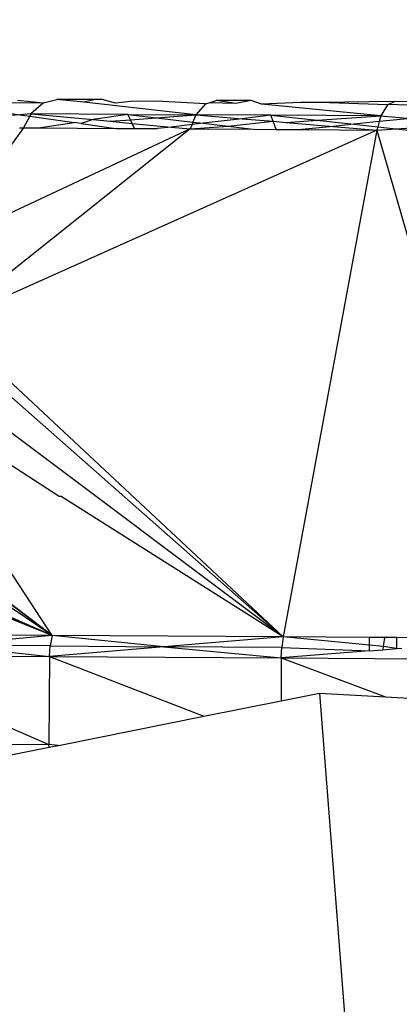
# Model space of a CAD drawing. Units: millimetres. Extents: x 23708 to 31629, y -2459 to 2524.
# Drawn here: x 29080 to 29087, y 549 to 568 of the extents above; entities that cross this region are included whole.
import ezdxf

# ---------------------------------------------------------------- set-up
doc = ezdxf.new("R2010")
doc.units = ezdxf.units.MM
doc.header["$MEASUREMENT"] = 0
doc.layers.add('Зона безопас', color=7, linetype='Continuous')
doc.layers.add('МАФЫ НАШИ', color=7, linetype='Continuous', lineweight=25)

# ---------------------------------------------------------------- blocks, each defined once
blk = doc.blocks.new('гнлгшд')
at = {"layer": 'МАФЫ НАШИ'}
for p, q in [((34854.044, -1616.739), (34854.54, -1616.791)), ((34854.54, -1616.791), (34854.798, -1616.725)), ((34855.537, -1616.73), (34854.798, -1616.725)), ((34855.316, -1616.78), (34854.798, -1616.725)), ((34855.537, -1616.73), (34855.316, -1616.78)), ((34855.663, -1616.731), (34855.537, -1616.73)), ((34855.92, -1616.799), (34855.663, -1616.731)), ((34857.712, -1616.789), (34857.847, -1616.745)), ((34858.516, -1616.749), (34857.847, -1616.745)), ((34858.226, -1616.803), (34857.847, -1616.745)), ((34858.516, -1616.749), (34858.226, -1616.803)), ((34858.715, -1616.817), (34858.516, -1616.749)), ((34853.65, -1616.785), (34854.54, -1616.791)), ((34854.54, -1616.791), (34854.301, -1617.001)), ((34857.461, -1617.021), (34855.316, -1616.78)), ((34856.209, -1616.768), (34855.92, -1616.799)), ((34856.711, -1616.761), (34856.209, -1616.768)), ((34857.646, -1616.81), (34856.711, -1616.761)), ((34857.646, -1616.81), (34857.461, -1617.021)), ((34857.646, -1616.81), (34857.712, -1616.789)), ((34858.226, -1616.803), (34857.712, -1616.789)), ((34859.471, -1616.788), (34858.715, -1616.817)), ((34861.002, -1617.044), (34858.715, -1616.817)), ((34859.832, -1616.784), (34859.471, -1616.788)), ((34861.261, -1616.767), (34859.832, -1616.784)), ((34861.127, -1616.833), (34859.832, -1616.784)), ((34861.127, -1616.833), (34861.002, -1617.044)), ((34861.127, -1616.833), (34861.155, -1616.819)), ((34861.155, -1616.819), (34861.261, -1616.767)), ((34861.155, -1616.819), (34861.504, -1616.828)), ((34861.712, -1616.77), (34861.261, -1616.767)), ((34853.93, -1616.998), (34854.087, -1617.021)), ((34854.087, -1617.021), (34853.95, -1617.033)), ((34854.301, -1617.001), (34854.087, -1617.021)), ((34854.087, -1617.021), (34854.276, -1617.048)), ((34854.276, -1617.048), (34854.16, -1617.271)), ((34854.301, -1617.001), (34854.276, -1617.048)), ((34854.276, -1617.048), (34855.128, -1617.168)), ((34854.301, -1617.001), (34855.489, -1617.114)), ((34856.157, -1617.013), (34854.301, -1617.001)), ((34855.489, -1617.114), (34855.261, -1617.187)), ((34856.157, -1617.013), (34855.489, -1617.114)), ((34855.489, -1617.114), (34855.819, -1617.145)), ((34855.819, -1617.145), (34856.206, -1617.116)), ((34856.157, -1617.013), (34857.461, -1617.021)), ((34856.157, -1617.013), (34856.706, -1617.078)), ((34856.206, -1617.116), (34856.157, -1617.013)), ((34856.206, -1617.116), (34856.706, -1617.078)), ((34856.239, -1617.185), (34856.206, -1617.116)), ((34856.706, -1617.078), (34857.461, -1617.021)), ((34856.706, -1617.078), (34857.404, -1617.161)), ((34857.461, -1617.021), (34857.404, -1617.161)), ((34858.898, -1617.03), (34857.461, -1617.021)), ((34857.461, -1617.021), (34858.344, -1617.096)), ((34858.344, -1617.096), (34857.596, -1617.184)), ((34858.898, -1617.03), (34858.344, -1617.096)), ((34858.344, -1617.096), (34858.94, -1617.146)), ((34861.002, -1617.044), (34858.898, -1617.03)), ((34858.94, -1617.146), (34858.898, -1617.03)), ((34858.898, -1617.03), (34859.781, -1617.126)), ((34859.186, -1617.167), (34859.781, -1617.126)), ((34859.781, -1617.126), (34861.002, -1617.044)), ((34859.781, -1617.126), (34860.483, -1617.203)), ((34861.002, -1617.044), (34860.972, -1617.152)), ((34861.577, -1617.09), (34860.972, -1617.152)), ((34861.002, -1617.044), (34861.577, -1617.09)), ((34857.352, -1617.291), (34852.471, -1619.578)), ((34857.352, -1617.291), (34852.688, -1621.004)), ((34860.927, -1617.314), (34852.688, -1621.004)), ((34854.16, -1617.271), (34853.401, -1618.307)), ((34854.084, -1617.27), (34854.16, -1617.271)), ((34854.16, -1617.271), (34854.442, -1617.272)), ((34854.442, -1617.272), (34855.128, -1617.168)), ((34854.442, -1617.272), (34855.928, -1617.282)), ((34855.261, -1617.187), (34855.128, -1617.168)), ((34855.261, -1617.187), (34855.928, -1617.282)), ((34855.819, -1617.145), (34856.239, -1617.185)), ((34855.928, -1617.282), (34856.286, -1617.284)), ((34856.286, -1617.284), (34856.239, -1617.185)), ((34856.239, -1617.185), (34856.987, -1617.256)), ((34856.286, -1617.284), (34856.727, -1617.287)), ((34856.987, -1617.256), (34856.727, -1617.287)), ((34857.385, -1617.209), (34856.987, -1617.256)), ((34856.987, -1617.256), (34857.352, -1617.291)), ((34857.385, -1617.209), (34857.352, -1617.291)), ((34857.352, -1617.291), (34858.079, -1617.242)), ((34857.352, -1617.291), (34858.556, -1617.299)), ((34857.404, -1617.161), (34857.385, -1617.209)), ((34857.596, -1617.184), (34857.385, -1617.209)), ((34857.404, -1617.161), (34857.596, -1617.184)), ((34857.596, -1617.184), (34858.079, -1617.242)), ((34858.079, -1617.242), (34858.94, -1617.146)), ((34858.079, -1617.242), (34858.556, -1617.299)), ((34858.556, -1617.299), (34858.997, -1617.301)), ((34858.94, -1617.146), (34859.186, -1617.167)), ((34858.997, -1617.301), (34858.94, -1617.146)), ((34858.997, -1617.301), (34859.491, -1617.305)), ((34860.927, -1617.314), (34859.131, -1627.026)), ((34859.186, -1617.167), (34860.09, -1617.243)), ((34860.09, -1617.243), (34859.491, -1617.305)), ((34859.491, -1617.305), (34860.927, -1617.314)), ((34860.483, -1617.203), (34860.09, -1617.243)), ((34860.09, -1617.243), (34860.927, -1617.314)), ((34860.972, -1617.152), (34860.483, -1617.203)), ((34860.483, -1617.203), (34860.944, -1617.253)), ((34860.944, -1617.253), (34860.927, -1617.314)), ((34860.927, -1617.314), (34861.287, -1617.29)), ((34860.927, -1617.314), (34863.726, -1627.055)), ((34860.972, -1617.152), (34860.944, -1617.253)), ((34860.944, -1617.253), (34861.287, -1617.29)), ((34861.287, -1617.29), (34862.015, -1617.242)), ((34861.287, -1617.29), (34861.541, -1617.318)), ((34859.131, -1627.026), (34852.551, -1621.221)), ((34859.131, -1627.026), (34853.241, -1621.521)), ((34859.131, -1627.026), (34852.129, -1621.773)), ((34854.709, -1626.997), (34851.705, -1622.42)), ((34854.839, -1624.336), (34853.173, -1623.259)), ((34854.709, -1626.997), (34850.784, -1624.064)), ((34854.709, -1626.997), (34850.797, -1624.028)), ((34854.709, -1626.997), (34850.637, -1624.282)), ((34854.876, -1624.336), (34854.839, -1624.336)), ((34859.131, -1627.026), (34854.876, -1624.336)), ((34854.709, -1626.997), (34850.093, -1625.048)), ((34854.709, -1626.997), (34850.118, -1625.002)), ((34854.709, -1626.997), (34850.022, -1625.124)), ((34854.709, -1626.997), (34850.059, -1625.089)), ((34854.709, -1626.997), (34850.761, -1626.972)), ((34854.709, -1626.997), (34852.612, -1627.186)), ((34854.709, -1626.997), (34854.669, -1627.2)), ((34856.846, -1627.214), (34854.709, -1626.997)), ((34859.131, -1627.026), (34854.709, -1626.997)), ((34859.131, -1627.026), (34856.846, -1627.214)), ((34859.131, -1627.026), (34859.104, -1627.228)), ((34860.783, -1627.183), (34859.131, -1627.026)), ((34860.784, -1627.036), (34859.131, -1627.026)), ((34860.783, -1627.183), (34860.784, -1627.036)), ((34861.072, -1627.038), (34860.784, -1627.036)), ((34861.072, -1627.038), (34861.047, -1627.209)), ((34861.306, -1627.039), (34861.072, -1627.038)), ((34861.305, -1627.251), (34861.306, -1627.039)), ((34862.217, -1627.045), (34861.306, -1627.039)), ((34852.612, -1627.186), (34854.656, -1627.399)), ((34854.669, -1627.2), (34852.612, -1627.186)), ((34854.656, -1627.399), (34854.669, -1627.2)), ((34856.846, -1627.214), (34854.656, -1627.399)), ((34854.669, -1627.2), (34856.846, -1627.214)), ((34856.846, -1627.214), (34859.095, -1627.427)), ((34859.104, -1627.228), (34856.846, -1627.214)), ((34859.095, -1627.427), (34859.104, -1627.228)), ((34860.783, -1627.292), (34859.095, -1627.427)), ((34859.104, -1627.228), (34860.783, -1627.292)), ((34861.047, -1627.209), (34860.783, -1627.183)), ((34860.783, -1627.292), (34860.783, -1627.183)), ((34860.783, -1627.292), (34861.038, -1627.272)), ((34861.047, -1627.209), (34861.038, -1627.272)), ((34861.038, -1627.272), (34861.305, -1627.251)), ((34861.305, -1627.251), (34861.047, -1627.209)), ((34861.305, -1627.251), (34861.405, -1627.243)), ((34850.693, -1627.374), (34854.656, -1627.399)), ((34850.693, -1627.374), (34854.646, -1629.09)), ((34854.656, -1627.399), (34854.646, -1629.09)), ((34854.656, -1627.399), (34859.095, -1627.427)), ((34854.656, -1627.399), (34857.613, -1628.547)), ((34859.095, -1627.427), (34859.09, -1628.252)), ((34859.095, -1627.427), (34863.707, -1627.457)), ((34859.095, -1627.427), (34861.091, -1628.174)), ((34857.613, -1628.547), (34859.09, -1628.252)), ((34859.09, -1628.252), (34859.824, -1628.105)), ((34859.824, -1628.105), (34860.743, -1639.77)), ((34859.824, -1628.105), (34861.091, -1628.174)), ((34861.091, -1628.174), (34863.702, -1628.315)), ((34854.889, -1629.092), (34857.613, -1628.547)), ((34850.683, -1629.065), (34854.646, -1629.09)), ((34853.636, -1629.343), (34854.651, -1629.14)), ((34854.651, -1629.14), (34854.646, -1629.09)), ((34854.822, -1629.105), (34854.646, -1629.09)), ((34854.651, -1629.14), (34854.822, -1629.105)), ((34854.822, -1629.105), (34854.889, -1629.092))]:
    blk.add_line(p, q, dxfattribs=at)

msp = doc.modelspace()

# ---------------------------------------------------------------- linework, layer by layer
at = {"layer": 'МАФЫ НАШИ'}
msp.add_spline([(24911.349, -1770.682), (24230.128, -1371.953), (23739.168, -290.677), (23716.063, 316.797), (23830.087, 963.24), (24439.241, 1617.457), (25031.843, 1844.616), (25299.991, 1841.76), (26159.232, 1853.703), (26795.662, 1926.393), (26979.128, 1956.883), (28013.969, 2144.466), (28914.062, 2289.847), (29500.238, 2409.74), (29870.385, 2462.547), (30615.87, 2462.488), (31288.667, 1999.084), (31606.881, 1317.608), (31606.881, 865.648), (31397.769, -36.259), (31138.236, -500.099), (31010.091, -626.081), (30505.135, -1044.844), (29423.205, -1471.902), (28479.768, -1645.781), (27923.051, -1808.097), (27304.805, -2117.033), (26868.396, -2389.624), (26698.408, -2424.672), (25704.64, -2244.242), (25204.588, -2053.429), (24916.282, -1773.001), (24911.349, -1770.682)], degree=3, dxfattribs=at)

# ---------------------------------------------------------------- block references
at = {"layer": 'Зона безопас'}
msp.add_blockref('гнлгшд', (-5773.903, 2183.296), dxfattribs=at)

doc.saveas('drawing.dxf')
